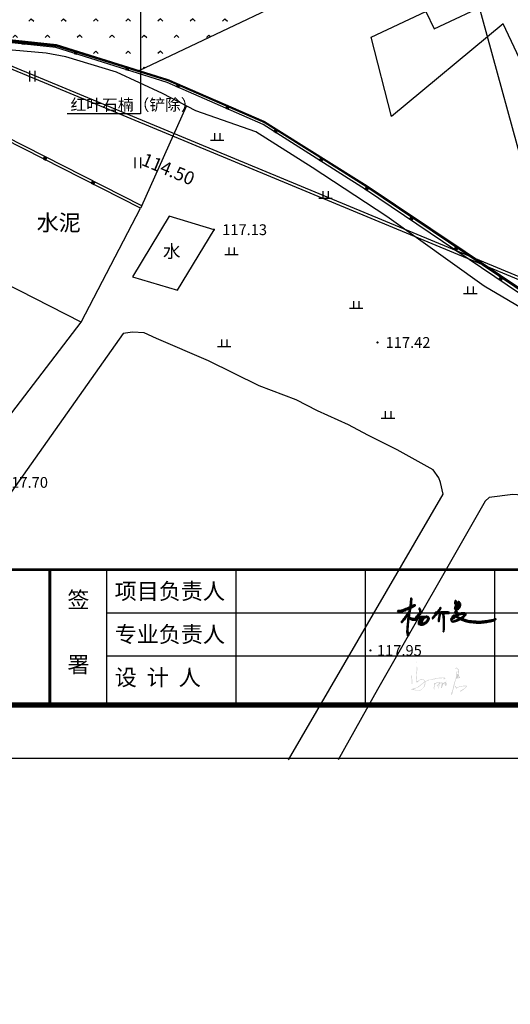
# Model space of a CAD drawing. Extents: x 8915761 to 11585504, y 1517854 to 7464285.
# Drawn here: x 10291128 to 10336653, y 3030405 to 3121776 of the extents above; entities that cross this region are included whole.
import ezdxf
from ezdxf.enums import TextEntityAlignment as Align

# ---------------------------------------------------------------- set-up
doc = ezdxf.new("R2010")
doc.units = 0
doc.linetypes.add('DASH', pattern=[0.35, 0.25, -0.1])
doc.layers.get('0').update_dxf_attribs({"linetype": 'CONTINUOUS'})
for name, color, linetype in [('DIM_LEAD', 3, 'CONTINUOUS'), ('DMTZ', 3, 'CONTINUOUS'), ('GCD', 1, 'CONTINUOUS'), ('JMD', 6, 'CONTINUOUS'), ('PUB_DIM', 3, 'CONTINUOUS'), ('PUB_TEXT', 7, 'CONTINUOUS'), ('PUB_TITLE', 4, 'CONTINUOUS'), ('STAIR', 96, 'CONTINUOUS'), ('SXSS', 5, 'CONTINUOUS'), ('ZBTZ', 3, 'CONTINUOUS'), ('图框', 101, 'CONTINUOUS')]:
    doc.layers.add(name, color=color, linetype=linetype)
doc.styles.add('-宋体', font='txt', dxfattribs={"width": 0.8})
doc.styles.add('_TCH_DIM', font='SIMPLEX', dxfattribs={"bigfont": 'GBCBIG'})
doc.styles.add('CADReader_TextStyle', font='tssdeng.shx', dxfattribs={"height": 0.2, "bigfont": 'gbcbig.shx'})
doc.styles.add('HZ', font='txt', dxfattribs={"width": 0.8})
doc.styles.add('公共设施名称、性质说明注记', font='txt', dxfattribs={"height": 1.2})
doc.styles.add('等高线高程注记及一般高程', font='txt', dxfattribs={"height": 1})
doc.linetypes.add('10421', pattern='A,2,[150,AAA.SHX,S=0.5,R=0,X=0,Y=0.5],1e-11', length=2)
doc.linetypes.add('10422', pattern='A,0.75,[150,AAA.SHX,S=0.5,R=0,X=0,Y=0.5],1.5,[177,AAA.SHX,S=1,R=0,X=0,Y=0.4],0.75', length=3)
doc.linetypes.add('1161', pattern='A,0,[149,AAA.SHX,S=0.15,R=0,X=0,Y=0],-1.6', length=1.6)

# ---------------------------------------------------------------- blocks, each defined once
blk = doc.blocks.new('*U11')
at = {"linetype": 'Continuous'}
for points in [[(0, 0), (0.5, 0.5), (-0.5, 0.5)], [(0, 0), (-0.5, 0.5), (-0.5, -0.5)], [(0, 0), (-0.5, -0.5), (0.5, -0.5)], [(0, 0), (0.5, -0.5), (0.5, 0.5)]]:
    blk.add_solid(points, dxfattribs=at)
blk = doc.blocks.new('gc002')
blk.add_lwpolyline([(-0.5, -0.5), (0.5, -0.5), (0.5, 0.5), (-0.5, 0.5), (-0.5, -0.5)])
at = {"linetype": 'Continuous'}
blk.add_blockref('*U11', (0, 0), dxfattribs=at)
blk = doc.blocks.new('GC200')
at = {"linetype": 'Continuous', "const_width": 0.2, "flags": 128}
blk.add_lwpolyline([(-0.1, 0, 1), (0.1, 0, 1)], format="xyb", close=True, dxfattribs=at)
blk = doc.blocks.new('gc119')
for p, q in [((-1.25, 0), (1.25, 0)), ((-0.5, 1.3), (-0.5, 0)), ((0.5, 1.3), (0.5, 0))]:
    blk.add_line(p, q)
blk = doc.blocks.new('gc121')
for p, q in [((-0.5, -1), (-0.5, 1)), ((0.5, -1), (0.5, 1))]:
    blk.add_line(p, q)
blk = doc.blocks.new('3')
at = {"lineweight": 40}
h = blk.add_hatch(color=256, dxfattribs=at)
h.dxf.hatch_style = 1
edge = h.paths.add_edge_path()
edge.add_spline(control_points=[(237142, 113975), (237143, 113977), (237145, 113984), (237154, 113994), (237165, 114010), (237179, 114027), (237194, 114046), (237201, 114054), (237208, 114063), (237201, 114060), (237196, 114060), (237190, 114059), (237185, 114061), (237189, 114068), (237194, 114070), (237196, 114080), (237203, 114075), (237208, 114078), (237213, 114079), (237218, 114079), (237224, 114080), (237228, 114087), (237241, 114106), (237257, 114129), (237275, 114149), (237278, 114160), (237283, 114164), (237288, 114165), (237289, 114171), (237297, 114169), (237290, 114164), (237297, 114163), (237296, 114156), (237291, 114142), (237273, 114122), (237258, 114100), (237246, 114090), (237244, 114082), (237249, 114082), (237255, 114083), (237265, 114083), (237276, 114083), (237296, 114083), (237314, 114085), (237349, 114085), (237381, 114086), (237414, 114084), (237434, 114086), (237445, 114078), (237456, 114077), (237456, 114066), (237443, 114065), (237432, 114071), (237416, 114070), (237401, 114070), (237386, 114070), (237371, 114070), (237359, 114069), (237344, 114073), (237349, 114057), (237351, 114042), (237360, 114001), (237361, 113946), (237361, 113883), (237361, 113831), (237361, 113788), (237356, 113755), (237353, 113738), (237352, 113726), (237342, 113726), (237346, 113740), (237350, 113750), (237349, 113768), (237349, 113789), (237348, 113820), (237349, 113855), (237345, 113896), (237347, 113940), (237345, 113981), (237339, 114021), (237335, 114036), (237334, 114060), (237329, 114049), (237325, 114057), (237329, 114061), (237332, 114069), (237325, 114073), (237319, 114068), (237309, 114072), (237299, 114067), (237286, 114075), (237287, 114055), (237284, 114041), (237282, 114022), (237277, 114000), (237272, 113978), (237272, 113952), (237266, 113937), (237266, 113921), (237253, 113922), (237257, 113938), (237255, 113953), (237258, 113972), (237261, 113989), (237264, 114008), (237268, 114026), (237275, 114043), (237278, 114055), (237283, 114067), (237271, 114067), (237261, 114065), (237246, 114067), (237230, 114064), (237217, 114045), (237200, 114025), (237181, 114004), (237167, 113989), (237158, 113979), (237152, 113973), (237145, 113969), (237143, 113973), (237142, 113975)], knot_values=[0, 0, 0, 0, 24.620462, 67.565307, 133.106955, 217.241049, 299.443057, 347.544223, 361.798502, 371.62347, 398.754585, 418.174968, 431.37868, 446.374197, 478.241852, 495.270927, 520.952237, 535.689689, 551.992361, 567.153248, 582.359411, 611.023468, 645.437098, 814.081171, 887.234722, 912.830932, 927.017114, 943.599275, 961.966869, 975.364998, 989.779539, 1002.900072, 1018.027195, 1051.068031, 1159.786288, 1275.556421, 1310.133682, 1326.346415, 1332.690188, 1357.211935, 1386.655162, 1427.934311, 1469.762673, 1584.325968, 1616.672027, 1815.789209, 1899.941829, 1955.138783, 2006.88536, 2028.321588, 2056.130463, 2078.595303, 2137.695159, 2186.732897, 2238.127828, 2283.625285, 2339.573902, 2379.846689, 2417.156388, 2447.746153, 2500.701331, 2592.280408, 2850.616229, 3057.735488, 3215.05887, 3377.06967, 3487.993173, 3532.195653, 3568.123969, 3582.551429, 3608.863615, 3673.615839, 3713.444673, 3781.182576, 3880.774432, 4020.175186, 4139.810766, 4286.788424, 4454.701861, 4569.491077, 4655.073244, 4685.067384, 4702.977164, 4717.968699, 4740.075262, 4764.547279, 4783.174902, 4805.600204, 4833.43564, 4878.920209, 4903.743606, 4950.399909, 5004.887977, 5073.325788, 5132.301689, 5229.85666, 5300.118504, 5378.391386, 5409.308007, 5430.815563, 5473.95702, 5533.700106, 5597.507166, 5658.521425, 5713.072166, 5785.145394, 5846.001969, 5891.026857, 5922.002632, 5936.653349, 5985.251983, 6037.882986, 6087.693244, 6131.379257, 6261.719551, 6357.66198, 6412.611564, 6467.561672, 6485.926983, 6507.885572, 6526.810535, 6526.810535, 6526.810535, 6526.810535], degree=3, periodic=0)
edge = h.paths.add_edge_path()
edge.add_spline(control_points=[(237568, 114229), (237566, 114231), (237561, 114235), (237559, 114245), (237558, 114254), (237557, 114262), (237561, 114266), (237561, 114271), (237560, 114275), (237561, 114279), (237565, 114281), (237560, 114287), (237565, 114293), (237568, 114299), (237576, 114298), (237584, 114290), (237582, 114276), (237585, 114264), (237584, 114254), (237586, 114250), (237584, 114243), (237588, 114248), (237592, 114253), (237600, 114262), (237608, 114268), (237617, 114274), (237626, 114276), (237637, 114275), (237648, 114266), (237659, 114254), (237663, 114238), (237664, 114223), (237660, 114205), (237655, 114188), (237651, 114170), (237636, 114163), (237630, 114151), (237621, 114143), (237610, 114137), (237598, 114136), (237589, 114136), (237579, 114141), (237580, 114134), (237578, 114129), (237572, 114126), (237566, 114128), (237562, 114134), (237565, 114140), (237562, 114147), (237556, 114151), (237554, 114159), (237554, 114167), (237559, 114173), (237564, 114181), (237562, 114189), (237565, 114195), (237567, 114202), (237568, 114210), (237570, 114220), (237569, 114226), (237568, 114229)], knot_values=[0, 0, 0, 0, 30.417173, 59.586901, 100.188553, 121.247748, 134.412491, 152.049499, 167.868526, 179.276367, 188.605861, 206.928568, 234.967982, 254.828335, 264.52482, 309.280164, 349.796296, 401.83455, 428.173262, 445.744594, 459.023239, 462.746953, 495.113592, 537.97635, 571.698255, 603.165146, 636.812832, 668.853801, 711.712568, 772.84619, 825.882968, 873.39653, 925.197805, 1003.315329, 1052.419972, 1103.846722, 1150.187404, 1182.451189, 1225.437622, 1274.985971, 1298.011071, 1327.259776, 1338.700811, 1360.373879, 1379.282521, 1401.202316, 1418.711514, 1442.61908, 1462.877948, 1487.923865, 1513.600791, 1536.482528, 1571.100147, 1592.685182, 1621.65484, 1643.024064, 1661.114139, 1695.019792, 1726.718364, 1758.501929, 1758.501929, 1758.501929, 1758.501929], degree=3, periodic=0)
edge = h.paths.add_edge_path(flags=16)
edge.add_spline(control_points=[(237595, 114228), (237598, 114233), (237603, 114242), (237613, 114250), (237620, 114257), (237626, 114260), (237634, 114259), (237638, 114251), (237646, 114243), (237646, 114230), (237648, 114219), (237645, 114212), (237644, 114208), (237641, 114205), (237638, 114212), (237630, 114213), (237622, 114213), (237614, 114213), (237606, 114212), (237601, 114209), (237594, 114209), (237592, 114205), (237587, 114204), (237587, 114209), (237587, 114213), (237589, 114219), (237592, 114224), (237594, 114227), (237595, 114228)], knot_values=[0, 0, 0, 0, 55.505564, 100.815436, 129.608483, 153.245528, 167.401197, 204.903495, 230.502605, 276.91119, 320.841561, 347.020032, 353.249377, 361.576677, 379.942183, 405.683391, 435.772281, 463.879635, 486.107248, 510.260697, 527.852226, 542.376765, 554.37882, 566.638366, 579.014502, 604.643544, 622.889881, 639.000256, 639.000256, 639.000256, 639.000256], degree=3, periodic=0)
edge = h.paths.add_edge_path(flags=16)
edge.add_spline(control_points=[(237587, 114183), (237590, 114186), (237596, 114191), (237609, 114194), (237618, 114199), (237627, 114199), (237632, 114198), (237636, 114195), (237638, 114191), (237636, 114186), (237634, 114181), (237627, 114176), (237623, 114168), (237617, 114161), (237609, 114157), (237602, 114152), (237594, 114153), (237586, 114152), (237582, 114155), (237578, 114158), (237580, 114164), (237581, 114170), (237583, 114177), (237586, 114181), (237587, 114183)], knot_values=[0, 0, 0, 0, 40.728056, 77.931962, 123.758573, 143.950672, 165.897704, 181.525937, 192.934085, 203.205319, 230.311236, 254.523076, 284.721665, 312.710896, 345.835422, 372.533435, 399.028103, 425.260271, 441.578174, 455.287378, 473.184537, 494.892884, 519.280076, 543.126003, 543.126003, 543.126003, 543.126003], degree=3, periodic=0)
edge = h.paths.add_edge_path()
edge.add_spline(control_points=[(237574, 114091), (237578, 114092), (237585, 114093), (237596, 114091), (237604, 114086), (237609, 114078), (237608, 114070), (237604, 114064), (237599, 114061), (237596, 114057), (237590, 114060), (237592, 114064), (237595, 114068), (237596, 114072), (237595, 114076), (237590, 114076), (237585, 114074), (237578, 114073), (237573, 114070), (237569, 114069), (237566, 114069), (237563, 114071), (237560, 114073), (237557, 114076), (237557, 114081), (237558, 114085), (237560, 114087), (237563, 114088), (237565, 114090), (237569, 114091), (237572, 114091), (237574, 114091)], knot_values=[0, 0, 0, 0, 41.006766, 74.508649, 108.354587, 134.176721, 158.296312, 188.294734, 201.381855, 218.545312, 234.098574, 243.327542, 265.12438, 276.759494, 283.93512, 300.477877, 314.275172, 343.883147, 362.659155, 374.380641, 384.852454, 397.571486, 407.549223, 421.559989, 436.435612, 451.448732, 458.504032, 470.264046, 479.742175, 490.896573, 508.395933, 508.395933, 508.395933, 508.395933], degree=3, periodic=0)
edge = h.paths.add_edge_path()
edge.add_spline(control_points=[(237507, 113994), (237509, 113999), (237512, 114009), (237523, 114019), (237535, 114023), (237547, 114023), (237558, 114024), (237565, 114021), (237572, 114018), (237580, 114024), (237593, 114032), (237613, 114042), (237636, 114054), (237658, 114060), (237676, 114065), (237691, 114069), (237707, 114069), (237721, 114069), (237736, 114067), (237747, 114062), (237757, 114058), (237763, 114049), (237759, 114036), (237750, 114027), (237741, 114013), (237725, 114001), (237709, 113988), (237691, 113980), (237684, 113974), (237674, 113968), (237688, 113962), (237708, 113960), (237740, 113940), (237783, 113933), (237825, 113920), (237875, 113917), (237920, 113912), (237963, 113909), (237999, 113908), (238039, 113907), (238091, 113914), (238147, 113919), (238207, 113931), (238252, 113934), (238291, 113946), (238305, 113953), (238323, 113959), (238313, 113947), (238304, 113943), (238290, 113935), (238273, 113930), (238252, 113923), (238226, 113917), (238198, 113913), (238172, 113908), (238144, 113901), (238113, 113901), (238078, 113893), (238039, 113889), (237999, 113889), (237959, 113891), (237917, 113895), (237876, 113897), (237838, 113903), (237807, 113907), (237780, 113915), (237755, 113919), (237732, 113926), (237712, 113934), (237692, 113941), (237677, 113950), (237665, 113952), (237658, 113958), (237650, 113950), (237633, 113945), (237605, 113931), (237573, 113922), (237543, 113912), (237516, 113906), (237498, 113916), (237489, 113926), (237487, 113937), (237487, 113946), (237482, 113954), (237486, 113962), (237491, 113969), (237496, 113978), (237502, 113986), (237506, 113992), (237507, 113994)], knot_values=[0, 0, 0, 0, 53.690654, 100.277483, 138.528931, 178.630099, 222.287383, 243.676099, 260.323581, 287.706005, 337.769841, 421.449315, 506.945633, 591.125284, 647.535669, 697.976516, 743.145446, 804.552608, 844.564988, 886.683487, 926.591893, 953.403688, 987.556621, 1048.923137, 1084.482644, 1149.772356, 1246.187409, 1296.682062, 1334.982401, 1354.856828, 1376.889559, 1446.320758, 1586.47794, 1723.497424, 1886.48732, 2023.07497, 2223.496087, 2334.551663, 2456.449068, 2579.266506, 2738.336554, 2982.334267, 3139.543819, 3343.298708, 3442.941716, 3524.358873, 3545.048473, 3575.138978, 3616.913579, 3668.116907, 3716.911697, 3799.152806, 3890.071093, 3982.55577, 4080.434892, 4161.351557, 4270.876225, 4385.928496, 4519.258139, 4656.721142, 4792.666711, 4912.907216, 5085.458105, 5199.732169, 5301.653776, 5394.170885, 5479.749086, 5553.121614, 5635.17459, 5698.762899, 5759.511999, 5802.470072, 5824.477108, 5841.32491, 5899.476175, 6009.508872, 6140.185614, 6233.877975, 6335.526037, 6393.096943, 6431.652612, 6466.544595, 6504.466448, 6525.02566, 6553.439521, 6577.745792, 6612.983157, 6654.4962, 6681.538127, 6681.538127, 6681.538127, 6681.538127], degree=3, periodic=0)
edge = h.paths.add_edge_path(flags=16)
edge.add_spline(control_points=[(237629, 114031), (237637, 114034), (237655, 114042), (237678, 114047), (237699, 114051), (237715, 114052), (237728, 114053), (237745, 114050), (237741, 114039), (237732, 114032), (237722, 114020), (237707, 114008), (237693, 113997), (237680, 113990), (237670, 113983), (237662, 113976), (237650, 113980), (237640, 113984), (237628, 113991), (237617, 113996), (237606, 114005), (237598, 114007), (237592, 114011), (237599, 114018), (237608, 114018), (237619, 114026), (237626, 114029), (237629, 114031)], knot_values=[0, 0, 0, 0, 82.300518, 190.586626, 241.790195, 293.879804, 340.876284, 391.54608, 413.394914, 441.0574, 502.218406, 571.805973, 631.492314, 683.913076, 716.81752, 752.014358, 778.171266, 831.69737, 867.551325, 910.227915, 960.887577, 994.422969, 1006.655197, 1017.914134, 1070.993557, 1103.197924, 1145.1095, 1145.1095, 1145.1095, 1145.1095], degree=3, periodic=0)
edge = h.paths.add_edge_path(flags=16)
edge.add_spline(control_points=[(237526, 113965), (237531, 113968), (237543, 113975), (237557, 113987), (237567, 113996), (237578, 114004), (237588, 113992), (237600, 113987), (237613, 113978), (237624, 113972), (237640, 113969), (237633, 113959), (237623, 113956), (237610, 113949), (237593, 113942), (237571, 113934), (237550, 113926), (237530, 113921), (237515, 113918), (237501, 113919), (237494, 113929), (237491, 113936), (237489, 113949), (237495, 113944), (237501, 113947), (237507, 113954), (237517, 113959), (237523, 113963), (237526, 113965)], knot_values=[0, 0, 0, 0, 66.021667, 132.998481, 178.470363, 209.837343, 253.641085, 302.358185, 349.768844, 404.553098, 441.95626, 459.252229, 502.709227, 549.164276, 606.684835, 689.006926, 777.5825, 831.40806, 896.868811, 933.631007, 966.312693, 1000.052349, 1028.876324, 1041.313722, 1058.785983, 1089.435374, 1137.83568, 1164.62669, 1164.62669, 1164.62669, 1164.62669], degree=3, periodic=0)
edge = h.paths.add_edge_path(flags=16)
edge.add_spline(control_points=[(237521, 113999), (237522, 114001), (237526, 114006), (237537, 114007), (237545, 114010), (237555, 114005), (237539, 113996), (237531, 113987), (237514, 113976), (237505, 113973), (237495, 113965), (237501, 113979), (237507, 113984), (237513, 113990), (237519, 113993), (237520, 113996), (237521, 113999)], knot_values=[0, 0, 0, 0, 26.204206, 63.381962, 102.198586, 118.45209, 144.595688, 223.036034, 280.864932, 320.382617, 340.644, 371.14268, 410.073367, 440.778013, 450.530116, 472.700535, 472.700535, 472.700535, 472.700535], degree=3, periodic=0)
edge = h.paths.add_edge_path()
edge.add_spline(control_points=[(236499, 114110), (236502, 114111), (236508, 114112), (236519, 114108), (236533, 114110), (236549, 114109), (236567, 114118), (236589, 114122), (236609, 114130), (236629, 114137), (236648, 114145), (236667, 114152), (236688, 114163), (236707, 114169), (236720, 114176), (236728, 114182), (236728, 114204), (236732, 114237), (236737, 114279), (236737, 114308), (236741, 114323), (236739, 114330), (236740, 114340), (236753, 114341), (236758, 114331), (236759, 114319), (236756, 114303), (236754, 114280), (236751, 114249), (236747, 114219), (236746, 114200), (236743, 114186), (236753, 114190), (236757, 114194), (236768, 114198), (236762, 114201), (236761, 114204), (236757, 114207), (236760, 114211), (236763, 114207), (236769, 114207), (236778, 114207), (236789, 114211), (236799, 114215), (236806, 114216), (236810, 114219), (236813, 114218), (236817, 114220), (236825, 114214), (236818, 114203), (236804, 114198), (236790, 114193), (236776, 114184), (236762, 114177), (236749, 114173), (236741, 114165), (236740, 114154), (236738, 114141), (236732, 114123), (236729, 114100), (236720, 114070), (236715, 114039), (236713, 114017), (236710, 114002), (236719, 113995), (236725, 113984), (236738, 113978), (236751, 113970), (236768, 113964), (236785, 113960), (236803, 113958), (236820, 113957), (236838, 113961), (236847, 113963), (236857, 113967), (236853, 113971), (236847, 113970), (236840, 113970), (236832, 113972), (236826, 113976), (236823, 113982), (236827, 113990), (236835, 113993), (236844, 114003), (236856, 114013), (236866, 114028), (236874, 114039), (236882, 114045), (236886, 114051), (236888, 114057), (236895, 114065), (236899, 114076), (236907, 114088), (236908, 114103), (236905, 114118), (236900, 114131), (236894, 114140), (236892, 114153), (236903, 114154), (236912, 114149), (236915, 114137), (236920, 114127), (236924, 114118), (236925, 114107), (236925, 114091), (236920, 114074), (236908, 114054), (236895, 114033), (236878, 114015), (236867, 114000), (236858, 113993), (236855, 113984), (236866, 113985), (236874, 113988), (236885, 113990), (236902, 113993), (236925, 113996), (236950, 113998), (236978, 114001), (237002, 113999), (237026, 114004), (237044, 114001), (237062, 114002), (237073, 113989), (237082, 113978), (237081, 113958), (237072, 113941), (237063, 113919), (237045, 113904), (237027, 113888), (237008, 113875), (236986, 113863), (236964, 113855), (236944, 113851), (236926, 113849), (236912, 113851), (236907, 113862), (236900, 113860), (236893, 113859), (236885, 113864), (236881, 113872), (236881, 113884), (236883, 113898), (236888, 113914), (236894, 113927), (236900, 113941), (236903, 113954), (236910, 113964), (236913, 113971), (236912, 113976), (236907, 113979), (236899, 113977), (236890, 113974), (236879, 113971), (236869, 113971), (236861, 113966), (236857, 113958), (236845, 113947), (236825, 113942), (236802, 113941), (236783, 113942), (236765, 113943), (236752, 113951), (236738, 113954), (236728, 113964), (236716, 113968), (236712, 113976), (236703, 113979), (236708, 113960), (236701, 113944), (236699, 113912), (236694, 113877), (236692, 113833), (236687, 113791), (236683, 113752), (236685, 113726), (236684, 113707), (236685, 113692), (236686, 113680), (236689, 113669), (236696, 113671), (236692, 113680), (236694, 113688), (236698, 113695), (236697, 113701), (236697, 113704), (236700, 113706), (236701, 113701), (236705, 113698), (236703, 113689), (236704, 113680), (236701, 113671), (236701, 113662), (236700, 113655), (236693, 113653), (236684, 113652), (236679, 113660), (236677, 113671), (236672, 113684), (236670, 113702), (236669, 113726), (236670, 113749), (236670, 113774), (236672, 113804), (236675, 113832), (236677, 113857), (236675, 113874), (236684, 113893), (236683, 113915), (236685, 113934), (236687, 113953), (236689, 113969), (236690, 113984), (236690, 113992), (236691, 113999), (236685, 114005), (236682, 114013), (236676, 114020), (236680, 114028), (236689, 114027), (236693, 114023), (236697, 114017), (236697, 114028), (236699, 114036), (236701, 114049), (236703, 114060), (236706, 114067), (236699, 114072), (236697, 114058), (236685, 114044), (236669, 114014), (236644, 113984), (236626, 113953), (236605, 113930), (236590, 113913), (236581, 113901), (236569, 113901), (236569, 113910), (236573, 113913), (236577, 113920), (236585, 113931), (236601, 113950), (236624, 113978), (236647, 114017), (236671, 114049), (236687, 114070), (236693, 114081), (236699, 114083), (236701, 114087), (236706, 114080), (236708, 114085), (236707, 114093), (236712, 114114), (236717, 114136), (236722, 114152), (236721, 114165), (236702, 114149), (236682, 114142), (236652, 114128), (236620, 114112), (236588, 114105), (236558, 114094), (236534, 114092), (236515, 114093), (236502, 114095), (236494, 114104), (236498, 114108), (236499, 114110)], knot_values=[0, 0, 0, 0, 26.315818, 67.152551, 111.909811, 158.285025, 229.500484, 311.071744, 375.548477, 446.038978, 520.223852, 588.376493, 648.580525, 749.959341, 786.391456, 804.514416, 838.427123, 988.081612, 1157.217436, 1248.776597, 1278.783044, 1308.671248, 1328.691784, 1365.879173, 1396.789915, 1425.742013, 1490.622646, 1562.532335, 1654.32406, 1801.312107, 1844.824198, 1875.423573, 1896.834822, 1921.584506, 1951.467869, 1957.678149, 1975.32495, 1987.659923, 1997.293532, 2011.584542, 2020.779712, 2052.860943, 2105.929231, 2141.044517, 2159.008815, 2172.297503, 2182.168184, 2194.751376, 2215.980684, 2250.904997, 2299.840974, 2360.234428, 2402.359604, 2464.351029, 2518.406453, 2535.439597, 2569.029209, 2630.596946, 2666.510688, 2752.13146, 2866.107215, 2981.269894, 3062.085019, 3092.877728, 3123.307614, 3165.577862, 3211.827389, 3260.312403, 3326.475952, 3381.848041, 3442.057361, 3503.518112, 3554.98254, 3611.535041, 3623.729461, 3634.052566, 3653.780175, 3683.203077, 3708.138118, 3731.10715, 3750.111855, 3774.40566, 3806.576327, 3834.488589, 3909.522238, 3958.860764, 4013.190518, 4042.274618, 4061.574326, 4080.868081, 4113.711084, 4156.737956, 4200.864178, 4255.19869, 4300.413619, 4351.45661, 4392.133617, 4421.731283, 4451.074455, 4480.407491, 4527.871545, 4563.147869, 4592.105128, 4631.876187, 4670.126452, 4746.708846, 4812.368355, 4900.75924, 4987.268321, 5063.095515, 5085.621083, 5103.208301, 5135.236417, 5160.243207, 5194.49533, 5241.963565, 5332.05841, 5430.836195, 5495.187237, 5613.21167, 5669.993254, 5735.087977, 5794.940175, 5839.43398, 5891.472074, 5935.885548, 6026.120961, 6081.278653, 6174.645485, 6249.041132, 6327.065222, 6408.201335, 6492.109409, 6560.777698, 6614.937732, 6670.248681, 6696.838477, 6708.012013, 6737.650482, 6761.98309, 6790.135914, 6822.887773, 6882.050476, 6928.475023, 6990.338986, 7028.358862, 7079.315876, 7126.764743, 7144.721669, 7157.298413, 7171.887676, 7195.093086, 7233.017363, 7271.903777, 7305.721631, 7328.361322, 7363.616122, 7393.008698, 7489.38184, 7559.885516, 7622.860942, 7686.557508, 7734.037523, 7776.204048, 7824.11137, 7867.273032, 7899.558667, 7908.5415, 7946.950303, 8015.8035, 8107.830677, 8256.838909, 8373.496957, 8544.863107, 8679.701788, 8761.263432, 8808.190855, 8869.928636, 8907.291723, 8942.235804, 8948.886356, 8973.576458, 9010.939545, 9034.363969, 9051.647273, 9064.236825, 9069.760069, 9079.714086, 9100.150874, 9124.840976, 9154.469165, 9195.876248, 9219.364337, 9238.529608, 9263.383865, 9288.087127, 9323.185641, 9348.636276, 9394.762991, 9462.154855, 9533.851926, 9630.174982, 9694.369445, 9785.856227, 9927.368325, 9974.344503, 10038.538967, 10100.266822, 10176.965465, 10251.405556, 10293.668411, 10370.565746, 10409.974124, 10440.203444, 10452.548329, 10478.59389, 10518.410823, 10537.496774, 10563.459976, 10589.208701, 10610.73569, 10623.861668, 10643.958544, 10676.433474, 10736.50808, 10761.484737, 10791.481375, 10799.388823, 10833.45041, 10879.035482, 11016.72431, 11150.080727, 11273.597103, 11373.837886, 11459.731966, 11496.591028, 11524.966219, 11547.974516, 11560.951053, 11578.149902, 11623.61979, 11696.602524, 11828.27463, 11982.975289, 12155.024631, 12218.786223, 12259.008852, 12270.061129, 12277.049939, 12299.153962, 12303.607817, 12327.205452, 12382.055151, 12513.269128, 12546.385425, 12566.057506, 12615.661966, 12699.261873, 12832.513604, 12927.620477, 13059.003951, 13160.321934, 13238.880953, 13303.081912, 13344.541876, 13377.421865, 13397.085306, 13397.085306, 13397.085306, 13397.085306], degree=3, periodic=0)
edge = h.paths.add_edge_path(flags=16)
edge.add_spline(control_points=[(236935, 113977), (236937, 113979), (236943, 113982), (236955, 113983), (236970, 113982), (236987, 113985), (237009, 113984), (237029, 113985), (237047, 113985), (237062, 113981), (237062, 113964), (237059, 113944), (237037, 113926), (237018, 113898), (236987, 113885), (236963, 113872), (236941, 113862), (236927, 113863), (236909, 113866), (236919, 113875), (236923, 113879), (236926, 113888), (236928, 113880), (236926, 113875), (236933, 113875), (236935, 113885), (236945, 113897), (236950, 113922), (236967, 113943), (236976, 113959), (236983, 113970), (236978, 113977), (236973, 113980), (236965, 113978), (236959, 113967), (236949, 113956), (236946, 113938), (236937, 113926), (236932, 113915), (236935, 113903), (236924, 113897), (236917, 113889), (236910, 113884), (236907, 113878), (236901, 113878), (236897, 113882), (236901, 113890), (236902, 113900), (236906, 113912), (236913, 113927), (236919, 113943), (236925, 113957), (236927, 113968), (236932, 113974), (236935, 113977)], knot_values=[0, 0, 0, 0, 32.154704, 65.988707, 121.770804, 174.070053, 243.487318, 335.251788, 379.946498, 423.75134, 466.527647, 525.818024, 628.006204, 732.376683, 856.135166, 952.032607, 1015.575708, 1084.992973, 1114.010129, 1144.990028, 1173.248516, 1190.462735, 1208.502795, 1223.370139, 1235.766919, 1253.637821, 1310.204468, 1394.895463, 1502.864402, 1564.073101, 1593.52511, 1619.6649, 1635.194784, 1658.051472, 1693.276927, 1749.641314, 1813.15946, 1864.189311, 1895.534449, 1932.786052, 1966.973558, 2008.244958, 2038.928813, 2055.600787, 2072.955673, 2083.471474, 2112.395907, 2146.664521, 2182.74517, 2236.598103, 2314.855382, 2349.371175, 2390.910572, 2427.355685, 2427.355685, 2427.355685, 2427.355685], degree=3, periodic=0)
at = {"linetype": 'Continuous'}
h = blk.add_hatch(color=0, dxfattribs=at)
h.paths.add_polyline_path([(236758, 112920), (236753, 112915), (236748, 112878), (236758, 112835), (236758, 112750), (236769, 112755), (236769, 112798)])
h.paths.add_polyline_path([(236860, 112803), (236849, 112819), (236849, 112915), (236860, 113016), (236854, 113170), (236844, 113170), (236854, 113144), (236854, 113101), (236838, 112867), (236844, 112782), (236865, 112787), (236897, 112819), (236929, 112835), (236977, 112830), (236998, 112798), (236860, 112691), (236753, 112659), (236753, 112649), (236881, 112627), (236929, 112638), (236993, 112702), (237009, 112745), (237009, 112792), (237088, 112830), (237179, 112840), (237238, 112856), (237333, 112862), (237365, 112851), (237344, 112840), (237360, 112840), (237381, 112856), (237381, 112867), (237323, 112872), (237254, 112867), (237062, 112830), (237014, 112803), (236977, 112840), (236929, 112846)])
h.paths.add_polyline_path([(236993, 112782), (237003, 112776), (237003, 112766), (236998, 112761), (236982, 112702), (236945, 112659), (236918, 112643), (236870, 112633), (236785, 112654), (236886, 112697)], flags=16)
h.paths.add_polyline_path([(237238, 112782), (237259, 112782), (237264, 112766), (237222, 112723), (237227, 112702), (237254, 112745), (237259, 112739), (237254, 112691), (237243, 112675), (237254, 112675), (237269, 112718), (237269, 112750), (237301, 112771), (237317, 112766), (237301, 112681), (237312, 112681), (237323, 112697), (237339, 112745), (237371, 112776), (237371, 112739), (237392, 112713), (237403, 112739), (237403, 112771), (237387, 112792), (237408, 112819), (237403, 112819), (237381, 112787), (237355, 112782), (237333, 112761), (237323, 112782), (237280, 112776), (237264, 112792), (237227, 112787), (237195, 112766), (237184, 112776), (237168, 112750), (237174, 112718), (237163, 112681), (237174, 112649), (237184, 112734), (237179, 112739)])
h.paths.add_polyline_path([(237387, 112771), (237392, 112766), (237397, 112755), (237387, 112734)], flags=16)
h.paths.add_polyline_path([(237632, 112899), (237632, 112926), (237621, 112936), (237632, 112968), (237632, 113016), (237600, 113053), (237578, 113053), (237568, 113048), (237568, 113037), (237594, 113043), (237621, 113011), (237616, 112942), (237605, 112936), (237594, 112947), (237605, 112984), (237594, 112989), (237589, 112979), (237584, 112894), (237536, 112739), (237509, 112617), (237493, 112590), (237493, 112548), (237504, 112553), (237578, 112851), (237653, 112867), (237658, 112878)])
h.paths.add_polyline_path([(237610, 112878), (237626, 112894), (237632, 112888), (237637, 112883), (237626, 112872)], flags=16)
h.paths.add_polyline_path([(237605, 112915), (237605, 112926), (237610, 112920)], flags=16)
h.paths.add_polyline_path([(237621, 112691), (237685, 112707), (237770, 112707), (237733, 112670), (237658, 112627), (237653, 112617), (237663, 112611), (237749, 112670), (237781, 112707), (237775, 112723), (237733, 112723), (237642, 112707), (237594, 112686), (237578, 112697), (237573, 112713), (237562, 112713), (237552, 112697), (237562, 112702), (237578, 112681), (237578, 112665)])
at = {"lineweight": 40}
for points in [[(236499, 114110), (236507, 114111), (236519, 114109), (236532, 114109), (236546, 114110), (236567, 114117), (236590, 114123), (236608, 114130), (236628, 114137), (236649, 114145), (236668, 114153), (236684, 114161), (236712, 114172), (236722, 114178), (236726, 114181), (236728, 114191), (236732, 114236), (236737, 114286), (236739, 114314), (236740, 114323), (236740, 114331), (236741, 114337), (236752, 114339), (236758, 114331), (236759, 114323), (236756, 114303), (236754, 114282), (236751, 114254), (236747, 114211), (236745, 114198), (236745, 114188), (236752, 114190), (236758, 114194), (236765, 114199), (236764, 114200), (236760, 114204), (236758, 114207), (236760, 114209), (236764, 114208), (236766, 114207), (236776, 114207), (236791, 114212), (236801, 114215), (236806, 114217), (236810, 114218), (236813, 114218), (236817, 114219), (236822, 114215), (236818, 114205), (236805, 114199), (236789, 114191), (236778, 114185), (236761, 114177), (236746, 114170), (236743, 114166), (236740, 114157), (236737, 114139), (236734, 114128), (236729, 114103), (236721, 114070), (236715, 114036), (236712, 114012), (236712, 114002), (236718, 113995), (236725, 113985), (236737, 113978), (236750, 113971), (236769, 113964), (236785, 113961), (236803, 113958), (236821, 113958), (236836, 113961), (236853, 113965), (236856, 113967), (236854, 113970), (236848, 113970), (236839, 113971), (236832, 113972), (236826, 113976), (236824, 113982), (236827, 113988), (236835, 113993), (236841, 113999), (236857, 114016), (236866, 114028), (236876, 114040), (236882, 114046), (236886, 114051), (236888, 114056), (236894, 114064), (236900, 114076), (236906, 114087), (236907, 114104), (236905, 114117), (236899, 114131), (236894, 114142), (236894, 114151), (236902, 114153), (236910, 114149), (236916, 114136), (236920, 114127), (236923, 114119), (236925, 114107), (236924, 114095), (236919, 114073), (236909, 114056), (236895, 114034), (236878, 114014), (236863, 113997), (236858, 113992), (236857, 113987), (236866, 113986), (236873, 113988), (236883, 113990), (236897, 113992), (236924, 113996), (236954, 113999), (236973, 114000), (237008, 114001), (237025, 114003), (237045, 114002), (237063, 113999), (237072, 113990), (237080, 113976), (237081, 113963), (237071, 113938), (237063, 113923), (237044, 113903), (237027, 113888), (237008, 113875), (236986, 113864), (236963, 113855), (236942, 113851), (236926, 113850), (236911, 113855), (236905, 113861), (236901, 113861), (236893, 113860), (236886, 113864), (236882, 113871), (236881, 113881), (236884, 113899), (236888, 113912), (236895, 113929), (236899, 113940), (236904, 113954), (236911, 113967), (236912, 113972), (236911, 113976), (236908, 113978), (236901, 113977), (236890, 113974), (236878, 113972), (236869, 113970), (236863, 113966), (236856, 113958), (236850, 113952), (236823, 113942), (236802, 113941), (236783, 113942), (236764, 113945), (236751, 113951), (236739, 113955), (236727, 113963), (236716, 113970), (236709, 113976), (236706, 113977), (236705, 113966), (236702, 113945), (236699, 113918), (236694, 113873), (236692, 113839), (236686, 113787), (236684, 113747), (236685, 113723), (236684, 113709), (236685, 113690), (236686, 113679), (236692, 113670), (236694, 113671), (236694, 113678), (236695, 113689), (236697, 113696), (236697, 113701), (236698, 113705), (236700, 113706), (236701, 113703), (236704, 113697), (236704, 113690), (236704, 113681), (236702, 113669), (236701, 113662), (236700, 113656), (236693, 113653), (236686, 113653), (236679, 113661), (236677, 113669), (236673, 113682), (236670, 113702), (236669, 113723), (236670, 113752), (236670, 113772), (236672, 113799), (236676, 113841), (236677, 113855), (236677, 113874), (236682, 113892), (236683, 113915), (236686, 113937), (236687, 113950), (236689, 113973), (236690, 113985), (236690, 113994), (236690, 113998), (236686, 114004), (236680, 114015), (236678, 114020), (236681, 114027), (236689, 114027), (236693, 114022), (236696, 114019), (236697, 114025), (236699, 114035), (236702, 114052), (236703, 114060), (236704, 114069), (236702, 114070), (236697, 114061), (236690, 114049), (236668, 114015), (236644, 113982), (236623, 113952), (236604, 113929), (236587, 113909), (236579, 113902), (236570, 113903), (236570, 113910), (236573, 113913), (236576, 113917), (236583, 113928), (236597, 113945), (236622, 113977), (236647, 114015), (236677, 114057), (236688, 114073), (236696, 114082), (236699, 114083), (236701, 114085), (236707, 114082), (236707, 114083), (236708, 114090), (236710, 114106), (236720, 114144), (236722, 114154), (236721, 114160), (236708, 114154), (236685, 114143), (236649, 114126), (236623, 114114), (236585, 114103), (236556, 114094), (236532, 114092), (236513, 114093), (236501, 114097), (236496, 114105), (236499, 114110)], [(237568, 114229), (237561, 114236), (237559, 114244), (237558, 114256), (237558, 114263), (237560, 114266), (237561, 114271), (237560, 114276), (237562, 114279), (237564, 114281), (237562, 114286), (237565, 114294), (237569, 114298), (237572, 114298), (237582, 114289), (237583, 114277), (237585, 114261), (237585, 114254), (237585, 114248), (237585, 114244), (237585, 114245), (237592, 114253), (237600, 114262), (237608, 114268), (237617, 114273), (237626, 114276), (237636, 114274), (237646, 114267), (237658, 114253), (237662, 114237), (237663, 114223), (237661, 114208), (237654, 114185), (237649, 114171), (237637, 114161), (237629, 114150), (237622, 114144), (237610, 114138), (237595, 114136), (237589, 114137), (237580, 114138), (237580, 114135), (237577, 114129), (237572, 114126), (237566, 114129), (237563, 114133), (237564, 114140), (237562, 114146), (237557, 114152), (237554, 114159), (237555, 114166), (237560, 114175), (237563, 114180), (237563, 114189), (237565, 114195), (237566, 114200), (237568, 114210), (237569, 114220), (237568, 114229)], [(237595, 114228), (237604, 114242), (237614, 114251), (237621, 114257), (237627, 114259), (237632, 114259), (237639, 114250), (237643, 114244), (237646, 114230), (237647, 114217), (237645, 114210), (237644, 114208), (237642, 114206), (237638, 114210), (237631, 114213), (237622, 114213), (237613, 114213), (237607, 114212), (237600, 114209), (237595, 114208), (237591, 114205), (237588, 114205), (237587, 114208), (237587, 114212), (237590, 114219), (237592, 114224), (237595, 114228)], [(237142, 113975), (237145, 113982), (237152, 113992), (237164, 114008), (237180, 114028), (237195, 114047), (237204, 114059), (237206, 114062), (237203, 114061), (237195, 114059), (237190, 114059), (237186, 114061), (237188, 114065), (237194, 114072), (237196, 114077), (237204, 114077), (237208, 114078), (237213, 114079), (237218, 114079), (237222, 114080), (237227, 114087), (237233, 114095), (237264, 114136), (237276, 114154), (237280, 114161), (237283, 114163), (237287, 114166), (237291, 114170), (237294, 114168), (237292, 114165), (237296, 114163), (237297, 114158), (237293, 114149), (237274, 114122), (237252, 114095), (237246, 114087), (237245, 114082), (237247, 114082), (237255, 114083), (237263, 114083), (237276, 114083), (237288, 114083), (237323, 114085), (237332, 114085), (237392, 114085), (237417, 114085), (237434, 114084), (237448, 114078), (237454, 114076), (237454, 114068), (237448, 114066), (237431, 114070), (237416, 114070), (237401, 114070), (237387, 114070), (237370, 114070), (237358, 114070), (237347, 114070), (237348, 114060), (237351, 114045), (237355, 114018), (237361, 113940), (237361, 113878), (237361, 113831), (237360, 113782), (237355, 113750), (237353, 113736), (237349, 113727), (237345, 113727), (237344, 113735), (237349, 113753), (237349, 113765), (237349, 113786), (237348, 113816), (237348, 113857), (237346, 113893), (237346, 113937), (237343, 113988), (237338, 114022), (237335, 114047), (237332, 114056), (237329, 114052), (237326, 114056), (237329, 114062), (237330, 114069), (237325, 114072), (237319, 114070), (237311, 114070), (237297, 114069), (237290, 114071), (237287, 114057), (237284, 114041), (237281, 114021), (237278, 114004), (237272, 113975), (237270, 113954), (237266, 113931), (237264, 113922), (237257, 113922), (237255, 113935), (237255, 113953), (237258, 113972), (237261, 113990), (237264, 114006), (237269, 114027), (237275, 114044), (237279, 114057), (237280, 114066), (237276, 114067), (237261, 114066), (237245, 114066), (237231, 114062), (237222, 114053), (237197, 114022), (237178, 114001), (237167, 113989), (237156, 113977), (237151, 113973), (237145, 113971), (237142, 113975)], [(237507, 113994), (237514, 114009), (237524, 114018), (237535, 114022), (237547, 114023), (237560, 114023), (237566, 114021), (237571, 114019), (237578, 114022), (237591, 114030), (237613, 114042), (237636, 114053), (237660, 114061), (237677, 114065), (237691, 114068), (237705, 114069), (237723, 114068), (237735, 114067), (237747, 114062), (237758, 114056), (237762, 114049), (237759, 114039), (237749, 114024), (237742, 114016), (237727, 114003), (237704, 113986), (237691, 113979), (237681, 113972), (237677, 113969), (237682, 113965), (237702, 113959), (237741, 113942), (237780, 113933), (237828, 113922), (237869, 113917), (237929, 113911), (237962, 113909), (237998, 113908), (238035, 113908), (238083, 113913), (238155, 113922), (238202, 113929), (238262, 113938), (238291, 113947), (238314, 113955), (238320, 113957), (238314, 113950), (238304, 113943), (238290, 113936), (238276, 113931), (238253, 113923), (238226, 113917), (238199, 113913), (238170, 113907), (238146, 113903), (238114, 113900), (238080, 113894), (238040, 113890), (237998, 113890), (237958, 113891), (237922, 113894), (237870, 113898), (237836, 113903), (237806, 113908), (237779, 113915), (237754, 113920), (237733, 113926), (237710, 113935), (237692, 113942), (237676, 113949), (237663, 113954), (237657, 113956), (237653, 113954), (237637, 113946), (237607, 113933), (237570, 113921), (237543, 113913), (237513, 113910), (237497, 113918), (237490, 113927), (237487, 113937), (237486, 113948), (237484, 113954), (237486, 113962), (237490, 113968), (237496, 113977), (237503, 113987), (237507, 113994)], [(237574, 114091), (237586, 114092), (237596, 114091), (237604, 114085), (237608, 114078), (237608, 114071), (237602, 114064), (237599, 114061), (237595, 114058), (237591, 114060), (237592, 114063), (237595, 114069), (237596, 114072), (237595, 114074), (237590, 114075), (237586, 114075), (237578, 114072), (237573, 114070), (237569, 114069), (237566, 114070), (237562, 114071), (237560, 114073), (237558, 114076), (237557, 114081), (237558, 114085), (237560, 114087), (237563, 114088), (237565, 114090), (237569, 114091), (237574, 114091)], [(237587, 114183), (237597, 114190), (237608, 114194), (237620, 114199), (237627, 114199), (237633, 114197), (237637, 114194), (237638, 114191), (237637, 114188), (237633, 114181), (237628, 114176), (237623, 114168), (237617, 114162), (237609, 114157), (237602, 114153), (237594, 114153), (237586, 114153), (237582, 114155), (237579, 114158), (237580, 114164), (237582, 114170), (237584, 114177), (237587, 114183)], [(237629, 114031), (237652, 114040), (237684, 114048), (237699, 114050), (237715, 114052), (237729, 114052), (237743, 114046), (237741, 114040), (237735, 114034), (237722, 114021), (237706, 114008), (237692, 113997), (237678, 113989), (237670, 113983), (237661, 113978), (237653, 113979), (237639, 113986), (237629, 113990), (237618, 113997), (237605, 114005), (237596, 114009), (237593, 114011), (237595, 114014), (237610, 114020), (237618, 114025), (237629, 114031)], [(236935, 113977), (236943, 113981), (236953, 113983), (236970, 113983), (236986, 113984), (237006, 113984), (237034, 113985), (237047, 113984), (237059, 113979), (237061, 113966), (237058, 113949), (237039, 113925), (237018, 113902), (236985, 113884), (236960, 113871), (236942, 113864), (236921, 113864), (236913, 113867), (236918, 113874), (236923, 113881), (236926, 113886), (236928, 113880), (236928, 113876), (236931, 113876), (236934, 113880), (236942, 113895), (236951, 113919), (236968, 113947), (236978, 113962), (236981, 113970), (236977, 113977), (236973, 113979), (236967, 113978), (236960, 113970), (236951, 113955), (236944, 113938), (236936, 113924), (236934, 113915), (236933, 113904), (236925, 113897), (236916, 113889), (236909, 113883), (236906, 113879), (236901, 113879), (236899, 113881), (236900, 113890), (236902, 113900), (236905, 113910), (236912, 113925), (236921, 113947), (236925, 113956), (236928, 113968), (236935, 113977)], [(237526, 113965), (237543, 113975), (237558, 113988), (237568, 113997), (237577, 114001), (237588, 113994), (237600, 113986), (237612, 113979), (237627, 113972), (237637, 113967), (237635, 113962), (237623, 113956), (237611, 113950), (237595, 113943), (237572, 113934), (237547, 113926), (237531, 113922), (237512, 113919), (237501, 113921), (237495, 113928), (237491, 113938), (237491, 113947), (237495, 113945), (237500, 113947), (237507, 113953), (237519, 113960), (237526, 113965)], [(237521, 113999), (237526, 114005), (237536, 114007), (237548, 114008), (237552, 114005), (237546, 114000), (237528, 113985), (237513, 113976), (237502, 113971), (237497, 113968), (237500, 113976), (237508, 113985), (237515, 113991), (237518, 113993), (237521, 113999)]]:
    blk.add_spline(points, degree=3, dxfattribs=at)
at = {"layer": 'PUB_TITLE', "color": 101}
for p, q in [((230041, 114876), (230041, 112376)), ((230041, 114876), (230041, 113276)), ((231091, 114876), (231091, 112376)), ((233491, 114876), (233491, 112376)), ((235891, 114876), (235891, 112376)), ((238291, 114876), (238291, 112376)), ((231091, 114076), (244718, 114076)), ((231091, 113276), (254491, 113276))]:
    blk.add_line(p, q, dxfattribs=at)
at = {"layer": 'PUB_TITLE', "color": 101, "const_width": 50}
for points in [[(272918, 114876), (216965, 114876), (216967, 112374)], [(230041, 114876), (230041, 112376)]]:
    blk.add_lwpolyline(points, dxfattribs=at)
at = {"layer": '图框', "color": 101}
blk.add_lwpolyline([(273905, 153375), (273905, 111375), (273905, 153375), (214505, 153375), (214505, 111375), (273905, 111375)], dxfattribs=at)
at = {"layer": '图框', "color": 101, "const_width": 100}
blk.add_lwpolyline([(272918, 112363), (272918, 152388), (216974, 152388), (216974, 112364)], close=True, dxfattribs=at)
at = {"layer": 'PUB_TITLE', "color": 2, "style": '-宋体'}
for s, p in [('项目负责人', (231245, 114325)), ('专业负责人', (231245, 113525)), ('设  计  人', (231247, 112725))]:
    blk.add_text(s, height=300, dxfattribs=at).set_placement(p)
for s, p in [('签', (230571, 114277)), ('署', (230571, 113075))]:
    blk.add_text(s, height=300, dxfattribs=at).set_placement(p, align=Align.MIDDLE)

msp = doc.modelspace()

# ---------------------------------------------------------------- hatches: boundary and pattern name
at = {"linetype": 'Continuous'}
h = msp.add_hatch(dxfattribs=at)
h.set_pattern_fill('人工草地', color=251, scale=500)
h.set_pattern_definition([(225, (542828.1, 81719.5), (1497.6, -1497.6), [317.6889, -1800.23715]), (315, (542828.1, 81719.5), (1497.6, 1497.6), [317.6889, -1800.23715])])
edge = h.paths.add_edge_path()
edge.add_line((10322494.006, 3127813.653), (10322923.673, 3126910.666))
edge.add_line((10322923.673, 3126910.666), (10302169.586, 3117035.28))
edge.add_line((10302169.586, 3117035.28), (10294535.704, 3119428.605))
edge.add_line((10294535.704, 3119428.605), (10275868.704, 3121432.605))
edge.add_line((10275868.704, 3121432.605), (10271057.704, 3122632.605))
edge.add_line((10271057.704, 3122632.605), (10255763.704, 3133552.605))
edge.add_line((10255763.704, 3133552.605), (10253388.704, 3132840.605))
edge.add_line((10253388.704, 3132840.605), (10247608.26, 3144298.819))
edge.add_line((10247608.26, 3144298.819), (10253130.716, 3147034.037))
edge.add_line((10253130.716, 3147034.037), (10253392.739, 3146584.08))
edge.add_line((10253392.739, 3146584.08), (10257397.237, 3138168.238))
edge.add_line((10257397.237, 3138168.238), (10288723.127, 3153073.989))
edge.add_arc((10312474.169, 3148871.319), 24120, 169.96556146, 280.64848124)
edge.add_line((10316931.135, 3125166.681), (10322494.006, 3127813.653))

# ---------------------------------------------------------------- linework, layer by layer
msp.add_line((10159519.164, 3759468.334), (10546697.448, 2345032.493), dxfattribs=at)
at = {"linetype": 'Continuous', "elevation": -117134.833, "flags": 128}
msp.add_lwpolyline([(10322494.006, 3127813.653), (10322923.673, 3126910.666), (10302169.586, 3117035.28), (10294535.704, 3119428.605), (10275868.704, 3121432.605), (10271057.704, 3122632.605), (10255763.704, 3133552.605), (10253388.704, 3132840.605), (10247608.26, 3144298.819), (10253130.716, 3147034.037), (10253392.739, 3146584.08), (10257397.237, 3138168.238), (10288723.127, 3153073.989, 0.524360241), (10316931.135, 3125166.681)], format="xyb", close=True, dxfattribs=at)
at = {"color": 3, "linetype": 'Continuous', "flags": 128}
msp.add_lwpolyline([(10371830.888, 3093757.091), (10369431.604, 3098836.129), (10361262.635, 3094977.195), (10357159.46, 3095708.511), (10353596.918, 3097208.902), (10349101.985, 3099101.977), (10345629.901, 3102837.223), (10342625, 3107354.08), (10335991.336, 3121396.869), (10325626.105, 3112784.165), (10323751.496, 3120149.343), (10328814.962, 3122541.27), (10329583.796, 3120913.728), (10335008.937, 3123476.507), (10333214.992, 3127274.106), (10350994.448, 3135672.932)], dxfattribs=at)
at = {"layer": 'DIM_LEAD', "linetype": 'Continuous'}
for p, q in [((10302325.321, 3127478.661), (10302325.321, 3113026.463)), ((10302325.321, 3113026.463), (10295527.817, 3113026.463))]:
    msp.add_line(p, q, dxfattribs=at)
at = {"layer": 'DMTZ', "color": 8, "linetype": '10421', "flags": 128}
msp.add_lwpolyline([(10386995.88, 3098433.779), (10362660.684, 3088713.712), (10358737.046, 3087916.623), (10357619.644, 3088627.56), (10351133.963, 3089711.021), (10344816.456, 3091425.465), (10341000.639, 3093054.63), (10334240.87, 3097035.102), (10325196.01, 3103518.304), (10318279.018, 3108068.367), (10313039.024, 3111363.408), (10307483.713, 3113312.81), (10304371.428, 3114930.871), (10300105.131, 3116901.881), (10295424.168, 3118333.634), (10293574.819, 3118682.285), (10289390.682, 3119048.275), (10285228.202, 3119359.598), (10282401.589, 3119415.287), (10280768.185, 3119479.87)], dxfattribs=at)
at = {"layer": 'JMD', "color": 8, "linetype": 'Continuous'}
msp.add_line((10302456.704, 3104499.605, 7518.167), (10302343.555, 3104276.677, 7518.167), dxfattribs=at)
at = {"layer": 'JMD', "color": 2, "linetype": 'DASH', "ltscale": 0.3, "const_width": 200, "elevation": 7518.167}
msp.add_lwpolyline([(10340162.445, 3095049.831), (10323353.764, 3106309.181), (10313822.924, 3112282.334), (10304911.466, 3116156.709), (10294576.389, 3119355.445), (10275909.621, 3121290.416), (10271031.406, 3122488.255), (10255758.784, 3133308.909), (10253303.056, 3132562.912), (10247271.049, 3144410.785), (10301316.303, 3171425.37), (10302207.325, 3169779.617), (10338283.016, 3187709.626)], dxfattribs=at)
at = {"layer": 'JMD', "color": 8, "linetype": 'Continuous', "elevation": 7518.167, "flags": 128}
for points in [[(10387151.993, 3098885.065), (10358597.195, 3088604.509), (10358486.596, 3088892.066), (10346512.373, 3091756.006), (10339981.365, 3094710.558), (10323213.96, 3106031.284), (10313705.021, 3112039.241), (10304807.787, 3115946.17), (10294484.472, 3119182.669), (10275824.903, 3121185.871), (10270951.1, 3122401.536), (10255718.14, 3133277.953), (10253259.701, 3132540.939), (10247271.049, 3144410.785)], [(10387067.307, 3099120.285), (10358742.704, 3088922.605), (10358672.704, 3089104.605), (10346593.704, 3091993.605), (10340103.704, 3094929.605), (10323350.704, 3106240.605), (10313822.704, 3112260.605), (10304895.704, 3116180.605), (10294535.704, 3119428.605), (10275868.704, 3121432.605), (10271057.704, 3122632.605), (10255763.704, 3133552.605), (10253388.704, 3132840.605), (10247608.26, 3144298.819)], [(10302343.555, 3104276.677), (10287840.4, 3111637.906)], [(10302456.704, 3104499.605), (10287952.546, 3111861.345)]]:
    msp.add_lwpolyline(points, dxfattribs=at)
at = {"layer": 'STAIR', "elevation": 7518.167}
for points in [[(10247272.453, 3144411.487), (10253208.551, 3132644.73), (10358933.458, 3088725.573), (10387151.993, 3098885.065)], [(10387067.307, 3099120.285), (10358939.911, 3088993.605), (10253388.704, 3132840.605), (10247608.26, 3144298.819)]]:
    msp.add_lwpolyline(points, dxfattribs=at)
at = {"layer": 'SXSS', "color": 8, "linetype": '10422'}
for points in [[(10265754.129, 3053105.496), (10296828.704, 3093713.605), (10282457.704, 3101034.605), (10268621.704, 3108279.605), (10267795.704, 3107892.605), (10247373.704, 3088074.605), (10246194.704, 3087270.605), (10240743.704, 3092342.605), (10229034.704, 3079979.605)], [(10316084.406, 3053105.496), (10330435.704, 3077753.605)], [(10334332.33, 3077091.912), (10324338.665, 3059619.335), (10320684.628, 3053105.496)]]:
    msp.add_lwpolyline(points, dxfattribs=at)
at = {"layer": 'SXSS', "color": 8, "linetype": '10421', "elevation": 7518.167, "flags": 128}
msp.add_lwpolyline([(10305756.704, 3096676.605), (10309165.704, 3102286.605), (10305003.704, 3103536.605), (10301594.704, 3097926.605)], close=True, dxfattribs=at)
at = {"layer": 'SXSS', "color": 8, "linetype": '10422', "flags": 128}
msp.add_lwpolyline([(10300740.704, 3092644.605), (10273391.704, 3053947.605)], dxfattribs=at)
at = {"layer": 'SXSS', "color": 8, "linetype": '10421', "elevation": 7518.167, "flags": 128}
msp.add_lwpolyline([(10330435.704, 3077753.605), (10330182.045, 3078820.485), (10330032.794, 3079254.367), (10329480.594, 3080004.449), (10326169.4, 3081852.664), (10323431.338, 3083235.738), (10321650.04, 3084185.064), (10318776.21, 3085466.649), (10316769.413, 3086493.407), (10313363.986, 3087790.344), (10308654.536, 3090105.374), (10303831.154, 3092192.697), (10302692.691, 3092711.779), (10301604.018, 3092786.804), (10300740.704, 3092644.605)], dxfattribs=at)
at = {"layer": 'SXSS', "color": 8, "linetype": '10421', "elevation": 7518.167}
msp.add_lwpolyline([(10370565.591, 3053105.496), (10375077.605, 3060294.212), (10375981.704, 3061487.605), (10365308.704, 3070343.605), (10363089.43, 3067317.163), (10362652.84, 3067104.091), (10362075.704, 3067260.605), (10361479.921, 3067469.94), (10346301.141, 3074345.526), (10342876.749, 3076056.454), (10340468.971, 3077072.321), (10338168.21, 3077606.985), (10336884.062, 3077713.918), (10334700.704, 3077430.605), (10334332.33, 3077091.912)], dxfattribs=at)
at = {"layer": 'ZBTZ', "color": 8, "linetype": '1161', "elevation": 7518.167, "flags": 128}
for points in [[(10302456.704, 3104499.605), (10306620.686, 3113761.494)], [(10296828.704, 3093713.605), (10302343.555, 3104276.677)]]:
    msp.add_lwpolyline(points, dxfattribs=at)

# ---------------------------------------------------------------- block references
at = {"xscale": 5, "yscale": 5, "zscale": 5}
msp.add_blockref('3', (9143719.175, 2496364.656, 117134.833), dxfattribs=at)
at = {"layer": 'GCD', "color": 8, "linetype": 'Continuous', "xscale": 500.0000000005795, "yscale": 500.0000000005795, "zscale": 500.0000000005795, "rotation": 359.9999999997459}
for p in [(10309165.704, 3102286.605, 7518.167), (10324328.874, 3091821.682, 7518.167), (10323677.704, 3063241.605, 7518.167)]:
    msp.add_blockref('GC200', p, dxfattribs=at)
at = {"layer": 'JMD', "color": 8, "linetype": 'Continuous', "yscale": 249.9999999998836, "zscale": 1000}
for p, xscale, rotation in [((10291473.518, 3119631.629, 7518.167), 250.0000022216924, 173.8724669030987), ((10296343.395, 3118730.87, 7518.167), 249.9999951826881, 162.59308721005), ((10301114.416, 3117235.091, 7518.167), 249.9999951826881, 162.59308721005), ((10305831.034, 3115633.365, 7518.167), 250.0000026022111, 156.2928921353579), ((10310409.097, 3113623.058, 7518.167), 250.0000026022111, 156.2928921353579), ((10314877.497, 3111446.304, 7518.167), 250.0000006438947, 147.7144012943488), ((10293482.988, 3108914.131, 7518.167), 249.999998936628, 153.0894461370352), ((10319104.477, 3108775.605, 7518.167), 250.0000006438947, 147.7144012943488), ((10297941.559, 3106651.136, 7518.167), 249.999998936628, 153.0894461370352), ((10323327.346, 3106105.553, 7518.167), 250.0000032329008, 145.9742476984145), ((10327471.277, 3103307.725, 7518.167), 250.0000032329008, 145.9742476984145), ((10331615.208, 3100509.898, 7518.167), 250.0000032329008, 145.9742476984145), ((10335759.139, 3097712.071, 7518.167), 250.0000032329008, 145.9742476984145)]:
    msp.add_blockref('gc002', p, dxfattribs=dict(at, xscale=xscale, rotation=rotation))
at = {"layer": 'ZBTZ', "color": 8, "linetype": 'Continuous', "xscale": 500.0000000005795, "yscale": 500.0000000005795, "zscale": 1000, "rotation": 359.9999999997459}
for name, p in [('gc121', (10292318.982, 3116534.533, 7518.167)), ('gc119', (10309447.484, 3110591.339, 7518.167)), ('gc121', (10302105.146, 3108486.646, 7518.167)), ('gc119', (10319505.055, 3105203.173, 7518.167)), ('gc119', (10310783.285, 3099972.722, 7518.167)), ('gc119', (10332945.539, 3096380.152, 7518.167)), ('gc119', (10322342.833, 3095001.508, 7518.167)), ('gc119', (10310106.645, 3091440.623, 7518.167)), ('gc119', (10325304.374, 3084786.091, 7518.167))]:
    msp.add_blockref(name, p, dxfattribs=at)

# ---------------------------------------------------------------- texts
at = {"layer": 'DMTZ', "color": 8, "linetype": 'Continuous', "style": 'HZ'}
msp.add_text('水泥', height=1500, rotation=359.99999999, dxfattribs=at).set_placement((10294745.829, 3102749.135, 7518.167), align=Align.MIDDLE)
at = {"layer": 'GCD', "color": 8, "linetype": 'Continuous', "style": '等高线高程注记及一般高程'}
for s, p in [('117.13', (10309915.704, 3102286.605, 7518.167)), ('117.42', (10325078.874, 3091821.682, 7518.167)), ('117.70', (10289586.704, 3078836.605, 7518.167)), ('117.95', (10324277.704, 3063241.605, 7518.167))]:
    msp.add_text(s, height=1000, rotation=359.99999999, dxfattribs=at).set_placement(p, align=Align.MIDDLE_LEFT)
at = {"layer": 'PUB_DIM', "color": 7, "style": 'CADReader_TextStyle'}
msp.add_text('114.50', height=1225, rotation=337.44153419, dxfattribs=at).set_placement((10304857.158, 3107763.105, 7518.167), align=Align.MIDDLE)
at = {"layer": 'PUB_TEXT', "linetype": 'Continuous', "style": '_TCH_DIM'}
msp.add_text('红叶石楠（铲除）', height=1072.3404, dxfattribs=at).set_placement((10295842.817, 3113341.463))
at = {"layer": 'SXSS', "color": 8, "linetype": '10421', "style": '公共设施名称、性质说明注记'}
msp.add_text('水', height=1200, rotation=359.99999999, dxfattribs=at).set_placement((10305233.234, 3100136.956, 7518.167), align=Align.MIDDLE)

doc.saveas('drawing.dxf')
